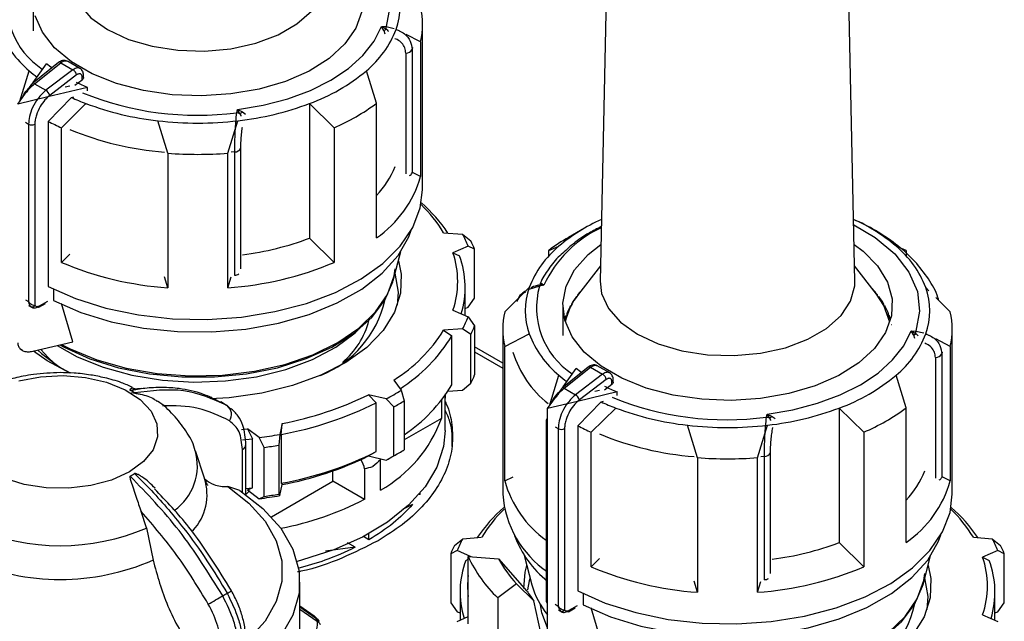
# Model space of a CAD drawing. Units: millimetres. Extents: x 50 to 2082, y 50 to 33210354.
# Drawn here: x 1832 to 1898, y 517 to 557 of the extents above; entities that cross this region are included whole.
import ezdxf

# ---------------------------------------------------------------- set-up
doc = ezdxf.new("R2010")
doc.units = ezdxf.units.MM
doc.header["$LTSCALE"] = 5

msp = doc.modelspace()

# ---------------------------------------------------------------- linework, layer by layer
at = {"color": 7, "linetype": 'Continuous', "lineweight": 25}
for p, q in [((1871.676, 563.409), (1871.167, 539.604)), ((1888.183, 539.604), (1887.674, 563.409)), ((1833.327, 558.319), (1833.327, 556.307)), ((1855.248, 557.041), (1855.256, 557.045)), ((1859.32, 545.705), (1859.32, 556.728)), ((1856.587, 556.61), (1856.883, 556.6)), ((1856.727, 556.343), (1856.587, 556.61)), ((1856.587, 556.61), (1856.907, 556.421)), ((1856.727, 556.343), (1856.801, 556.12)), ((1856.883, 556.6), (1857.428, 556.47)), ((1857.552, 556.408), (1857.552, 556.35)), ((1857.797, 556.282), (1857.552, 556.408)), ((1859.186, 555.573), (1858.218, 556.067)), ((1859.186, 555.573), (1859.186, 546.592)), ((1858.202, 554.83), (1858.202, 546.773)), ((1858.655, 555.197), (1858.618, 555.067)), ((1858.618, 555.067), (1858.618, 546.829)), ((1835.021, 554.194), (1833.275, 552.793)), ((1833.339, 552.872), (1834.225, 554.106)), ((1833.427, 552.78), (1835.176, 554.183)), ((1835.176, 554.183), (1835.985, 553.716)), ((1836.454, 553.803), (1835.627, 554.281)), ((1832.436, 551.613), (1833.07, 553.644)), ((1835.985, 553.716), (1834.184, 552.344)), ((1836.227, 553.369), (1834.433, 552.002)), ((1856.246, 551.476), (1855.569, 553.644)), ((1832.299, 551.422), (1833.251, 552.749)), ((1833.427, 552.78), (1834.184, 552.344)), ((1836.113, 552.682), (1836.602, 553.042)), ((1836.602, 553.042), (1836.602, 553.216)), ((1836.693, 553.193), (1836.693, 553.34)), ((1836.948, 552.533), (1834.308, 551.902)), ((1835.776, 552.628), (1835.475, 552.556)), ((1836.948, 552.304), (1836.948, 552.533)), ((1834.308, 551.902), (1832.299, 551.422)), ((1834.322, 550.272), (1835.881, 551.87)), ((1836.856, 551.459), (1835.222, 549.843)), ((1835.881, 551.87), (1836.038, 551.907)), ((1836.856, 551.395), (1836.856, 551.459)), ((1851.783, 551.459), (1851.783, 542.477)), ((1853.417, 549.843), (1851.783, 551.459)), ((1856.246, 542.494), (1856.246, 551.476)), ((1846.917, 550.846), (1846.963, 551.054)), ((1846.963, 551.054), (1847.303, 550.902)), ((1847.135, 550.78), (1846.963, 551.054)), ((1847.303, 550.902), (1847.5, 550.751)), ((1832.809, 550.211), (1833.023, 550.087)), ((1833.023, 550.087), (1833.023, 538.238)), ((1833.444, 550.085), (1833.444, 537.979)), ((1834.322, 550.272), (1834.322, 539.249)), ((1842.32, 548.146), (1841.643, 550.314)), ((1841.643, 550.314), (1841.643, 550.251)), ((1846.32, 548.146), (1846.996, 550.314)), ((1846.996, 550.235), (1846.996, 550.314)), ((1835.222, 540.861), (1835.222, 549.843)), ((1853.417, 549.843), (1853.417, 540.861)), ((1842.32, 548.146), (1842.32, 539.164)), ((1846.32, 539.164), (1846.32, 548.146)), ((1846.78, 548.233), (1846.545, 548.211)), ((1846.78, 539.995), (1846.78, 548.233)), ((1847.189, 540.425), (1847.189, 548.473)), ((1859.186, 546.592), (1858.652, 546.864)), ((1870.127, 543.141), (1869.067, 542.528)), ((1890.283, 542.528), (1889.222, 543.141)), ((1853.417, 540.861), (1851.783, 542.477)), ((1860.728, 542.835), (1861.992, 542.739)), ((1861.992, 542.739), (1862.536, 542.289)), ((1857.37, 539.66), (1857.879, 541.594)), ((1862.36, 541.947), (1861.348, 541.499)), ((1862.795, 541.731), (1862.36, 541.947)), ((1862.795, 538.465), (1862.795, 541.731)), ((1867.749, 541.658), (1868.426, 541.94)), ((1867.749, 541.283), (1867.749, 541.658)), ((1891.601, 541.658), (1890.924, 541.94)), ((1891.601, 541.658), (1891.601, 541.283)), ((1835.773, 541.406), (1835.222, 540.861)), ((1861.348, 541.499), (1861.79, 541.286)), ((1871.188, 540.62), (1869.724, 538.73)), ((1889.626, 538.73), (1888.162, 540.62)), ((1842.32, 539.164), (1842.092, 539.893)), ((1846.32, 539.164), (1846.546, 539.89)), ((1834.685, 539.068), (1834.685, 538.319)), ((1862.17, 537.299), (1862.17, 539.172)), ((1864.809, 537.561), (1866.443, 539.176)), ((1867.126, 539.268), (1866.422, 539.04)), ((1867.025, 539.325), (1866.972, 539.308)), ((1867.422, 539.332), (1867.102, 539.342)), ((1867.422, 539.332), (1867.126, 539.268)), ((1867.282, 539.457), (1867.422, 539.332)), ((1893.123, 538.963), (1892.907, 539.176)), ((1832.809, 538.361), (1833.023, 538.238)), ((1833.751, 537.959), (1834.308, 538.271)), ((1862.36, 537.864), (1862.795, 538.465)), ((1869.574, 538.527), (1869.55, 538.525)), ((1869.592, 538.552), (1869.592, 538.582)), ((1869.674, 538.688), (1869.674, 538.665)), ((1889.69, 538.646), (1889.69, 538.688)), ((1889.772, 538.582), (1889.772, 538.532)), ((1889.815, 538.524), (1889.776, 538.527)), ((1894.541, 537.561), (1893.584, 538.507)), ((1833.028, 537.981), (1833.258, 537.848)), ((1833.703, 537.864), (1834.159, 538.119)), ((1835.973, 535.561), (1835.23, 538.116)), ((1861.348, 537.663), (1862.36, 537.215)), ((1862.17, 537.78), (1862.36, 537.864)), ((1868.682, 537.997), (1868.682, 535.985)), ((1869.183, 537.905), (1869.159, 537.902)), ((1869.183, 537.866), (1869.183, 537.905)), ((1869.19, 537.881), (1869.19, 537.959)), ((1869.252, 538.07), (1869.252, 538.003)), ((1890.105, 538.016), (1890.112, 538.02)), ((1890.105, 537.989), (1890.105, 538.016)), ((1890.112, 538.02), (1890.112, 538.07)), ((1890.167, 537.905), (1890.167, 537.866)), ((1890.206, 537.899), (1890.167, 537.905)), ((1890.174, 537.959), (1890.174, 537.909)), ((1862.36, 537.215), (1862.795, 536.613)), ((1868.682, 537.218), (1868.676, 537.216)), ((1868.895, 537.261), (1868.882, 537.259)), ((1868.895, 537.092), (1868.895, 537.261)), ((1868.902, 537.119), (1868.902, 537.316)), ((1868.944, 537.43), (1868.944, 537.265)), ((1890.413, 537.375), (1890.42, 537.379)), ((1890.413, 537.242), (1890.413, 537.375)), ((1890.42, 537.379), (1890.42, 537.43)), ((1890.455, 537.261), (1890.455, 537.092)), ((1890.483, 537.256), (1890.455, 537.261)), ((1890.462, 537.316), (1890.462, 537.265)), ((1861.992, 536.423), (1860.728, 536.327)), ((1860.728, 536.327), (1861.28, 535.96)), ((1862.536, 536.056), (1861.992, 536.423)), ((1862.795, 536.613), (1862.795, 533.347)), ((1864.675, 536.406), (1864.675, 525.383)), ((1890.604, 536.72), (1890.611, 536.723)), ((1891.942, 536.288), (1892.238, 536.278)), ((1892.082, 536.021), (1891.942, 536.288)), ((1891.942, 536.288), (1892.262, 536.099)), ((1892.238, 536.278), (1892.784, 536.148)), ((1894.675, 525.383), (1894.675, 536.406)), ((1861.28, 532.694), (1861.28, 535.96)), ((1862.536, 532.79), (1862.536, 536.056)), ((1864.809, 535.252), (1866.443, 536.086)), ((1866.443, 536.022), (1866.443, 536.086)), ((1892.082, 536.021), (1892.156, 535.798)), ((1892.907, 536.086), (1892.907, 536.029)), ((1893.153, 535.96), (1892.907, 536.086)), ((1894.541, 535.252), (1893.574, 535.746)), ((1832.436, 535.108), (1832.62, 534.998)), ((1833.304, 534.923), (1835.973, 535.561)), ((1864.675, 534.139), (1862.795, 535.224)), ((1864.809, 526.27), (1864.809, 535.252)), ((1894.541, 535.252), (1894.541, 526.27)), ((1862.795, 534.886), (1864.675, 533.801)), ((1893.557, 534.509), (1893.557, 526.451)), ((1894.01, 534.876), (1893.973, 534.745)), ((1893.973, 534.745), (1893.973, 526.507)), ((1870.377, 533.872), (1868.63, 532.471)), ((1868.695, 532.55), (1869.58, 533.784)), ((1868.783, 532.459), (1870.531, 533.861)), ((1870.531, 533.861), (1871.34, 533.394)), ((1871.81, 533.482), (1870.982, 533.959)), ((1857.406, 533.004), (1857.894, 532.324)), ((1867.792, 531.292), (1868.426, 533.322)), ((1871.34, 533.394), (1869.539, 532.022)), ((1871.583, 533.048), (1869.788, 531.681)), ((1872.048, 532.872), (1872.048, 533.019)), ((1891.601, 531.154), (1890.924, 533.322)), ((1840.594, 532.441), (1839.995, 532.405)), ((1861.019, 532.266), (1861.992, 532.34)), ((1861.992, 532.34), (1862.536, 532.79)), ((1867.654, 531.1), (1868.607, 532.427)), ((1868.783, 532.459), (1869.539, 532.022)), ((1871.468, 532.36), (1871.957, 532.721)), ((1871.957, 532.721), (1871.957, 532.894)), ((1840.138, 532.11), (1839.903, 532.155)), ((1845.261, 531.842), (1845.058, 531.894)), ((1856.889, 531.745), (1855.712, 532.026)), ((1855.712, 532.026), (1856.226, 531.495)), ((1857.396, 531.215), (1856.889, 531.745)), ((1857.894, 532.324), (1858.104, 531.623)), ((1860.827, 532.078), (1860.82, 531.802)), ((1860.82, 531.802), (1860.82, 531.975)), ((1860.827, 529.628), (1860.827, 531.985)), ((1872.303, 532.212), (1869.663, 531.58)), ((1871.132, 532.306), (1870.83, 532.234)), ((1872.303, 531.982), (1872.303, 532.212)), ((1846.236, 531.315), (1845.846, 531.54)), ((1845.849, 531.53), (1845.984, 531.468)), ((1846.488, 531.058), (1846.278, 531.299)), ((1856.226, 528.229), (1856.226, 531.495)), ((1857.396, 527.949), (1857.396, 531.215)), ((1858.104, 531.623), (1858.104, 528.357)), ((1860.581, 531.656), (1860.581, 530.439)), ((1869.663, 531.58), (1867.654, 531.1)), ((1867.654, 515.177), (1867.654, 531.1)), ((1869.678, 529.951), (1871.236, 531.548)), ((1872.211, 531.137), (1870.577, 529.521)), ((1871.236, 531.548), (1871.393, 531.586)), ((1872.211, 531.073), (1872.211, 531.137)), ((1887.138, 531.137), (1887.138, 522.155)), ((1888.773, 529.521), (1887.138, 531.137)), ((1891.601, 522.172), (1891.601, 531.154)), ((1860.581, 530.439), (1858.104, 529.009)), ((1882.272, 530.525), (1882.318, 530.732)), ((1882.318, 530.732), (1882.658, 530.58)), ((1882.491, 530.458), (1882.318, 530.732)), ((1882.658, 530.58), (1882.856, 530.429)), ((1847.24, 529.708), (1847.642, 529.75)), ((1848.418, 529.166), (1847.642, 529.75)), ((1847.642, 529.75), (1847.981, 529.087)), ((1849.956, 530.108), (1849.79, 529.378)), ((1849.884, 529.381), (1849.956, 530.108)), ((1867.563, 530.308), (1867.563, 518.198)), ((1867.651, 518.336), (1867.651, 530.185)), ((1867.651, 530.185), (1867.654, 530.184)), ((1868.164, 529.889), (1868.378, 529.765)), ((1868.378, 529.765), (1868.378, 517.916)), ((1868.8, 529.764), (1868.8, 517.658)), ((1869.678, 529.951), (1869.678, 518.927)), ((1877.675, 527.824), (1876.998, 529.992)), ((1876.998, 529.992), (1876.998, 529.929)), ((1881.675, 527.824), (1882.352, 529.992)), ((1882.352, 529.93), (1882.352, 529.992)), ((1847.307, 529.013), (1847.981, 529.087)), ((1847.981, 525.821), (1847.981, 529.087)), ((1848.752, 528.507), (1848.418, 529.166)), ((1849.79, 529.378), (1849.718, 528.656)), ((1849.884, 529.381), (1849.884, 526.115)), ((1870.577, 520.54), (1870.577, 529.521)), ((1888.773, 529.521), (1888.773, 520.54)), ((1847.53, 528.694), (1847.53, 528.706)), ((1847.53, 525.356), (1847.53, 528.693)), ((1848.752, 525.241), (1848.752, 528.507)), ((1849.718, 528.656), (1849.718, 525.39)), ((1844.768, 526.452), (1844.16, 528.273)), ((1847.296, 525.518), (1847.296, 528.367)), ((1855.712, 527.944), (1856.226, 528.229)), ((1855.712, 527.944), (1856.889, 527.662)), ((1856.499, 527.755), (1856.512, 527.684)), ((1856.889, 527.662), (1857.396, 527.949)), ((1857.403, 527.947), (1857.757, 528.152)), ((1877.675, 527.824), (1877.675, 518.842)), ((1881.675, 518.842), (1881.675, 527.824)), ((1882.135, 527.911), (1881.9, 527.889)), ((1882.135, 519.674), (1882.135, 527.911)), ((1882.544, 520.103), (1882.544, 528.151)), ((1855.452, 527.071), (1855.452, 525.043)), ((1856.512, 525.655), (1856.512, 527.684)), ((1853.342, 526.261), (1853.342, 526.943)), ((1864.809, 526.27), (1865.358, 526.55)), ((1894.541, 526.27), (1894.007, 526.542)), ((1847.133, 525.626), (1846.317, 525.891)), ((1847.53, 525.77), (1847.981, 525.821)), ((1847.642, 525.667), (1847.981, 525.821)), ((1849.23, 523.886), (1853.342, 526.261)), ((1849.79, 525.296), (1849.956, 526.025)), ((1849.884, 526.115), (1849.956, 526.025)), ((1855.452, 525.043), (1853.342, 526.261)), ((1847.642, 525.667), (1848.418, 525.084)), ((1848.418, 525.084), (1848.752, 525.241)), ((1849.718, 525.39), (1849.79, 525.296)), ((1859.165, 525.357), (1859.09, 525.375)), ((1859.165, 525.357), (1859.165, 525.463)), ((1858.645, 524.689), (1857.982, 524.366)), ((1840.888, 523.13), (1840.544, 524.23)), ((1840.888, 523.13), (1841.329, 520.987)), ((1855.746, 522.342), (1855.371, 522.558)), ((1855.746, 522.342), (1855.746, 522.752)), ((1862.002, 522.417), (1863.266, 522.513)), ((1896.084, 522.513), (1897.348, 522.417)), ((1854.822, 521.84), (1852.833, 521.577)), ((1854.822, 521.84), (1854.304, 522.139)), ((1861.458, 521.967), (1862.002, 522.417)), ((1888.773, 520.54), (1887.138, 522.155)), ((1897.348, 522.417), (1897.892, 521.967)), ((1861.635, 521.625), (1861.199, 521.41)), ((1861.199, 521.41), (1861.199, 518.144)), ((1862.562, 521.214), (1861.635, 521.625)), ((1862.367, 516.738), (1862.367, 521.229)), ((1862.367, 521.229), (1864.393, 521.075)), ((1866.106, 521.309), (1866.625, 519.339)), ((1892.725, 519.339), (1893.234, 521.272)), ((1897.715, 521.625), (1896.704, 521.177)), ((1896.704, 521.177), (1897.145, 520.964)), ((1898.151, 521.41), (1897.715, 521.625)), ((1898.151, 518.144), (1898.151, 521.41)), ((1862.205, 520.964), (1862.367, 521.043)), ((1864.393, 521.075), (1866.292, 518.922)), ((1871.128, 521.084), (1870.577, 520.54)), ((1851.134, 514.62), (1851.134, 519.516)), ((1865.593, 519.403), (1864.349, 518.467)), ((1866.759, 518.271), (1865.593, 519.403)), ((1877.675, 518.842), (1877.447, 519.571)), ((1881.675, 518.842), (1881.901, 519.568)), ((1861.825, 518.851), (1861.825, 516.977)), ((1870.04, 518.746), (1870.04, 517.997)), ((1897.525, 516.977), (1897.525, 518.851)), ((1852.085, 517.256), (1851.134, 517.912)), ((1861.199, 518.144), (1861.635, 517.542)), ((1864.349, 518.467), (1864.349, 513.568)), ((1867.205, 516.125), (1866.759, 518.271)), ((1867.651, 518.336), (1867.654, 518.334)), ((1868.164, 518.04), (1868.378, 517.916)), ((1869.106, 517.637), (1869.663, 517.95)), ((1897.715, 517.542), (1898.151, 518.144)), ((1851.134, 517.867), (1852.183, 517.142)), ((1851.134, 517.709), (1852.29, 516.911)), ((1861.635, 517.542), (1861.825, 517.458)), ((1861.635, 516.893), (1862.367, 517.217)), ((1868.384, 517.659), (1868.613, 517.527)), ((1869.058, 517.542), (1869.514, 517.798)), ((1871.328, 515.239), (1870.585, 517.795)), ((1896.704, 517.341), (1897.715, 516.893)), ((1897.525, 517.458), (1897.715, 517.542))]:
    msp.add_line(p, q, dxfattribs=at)
at = {"color": 7, "linetype": 'Continuous', "lineweight": 25, "flags": 128}
for points in [[(1852.748, 563.676), (1854.169, 562.837), (1855.48, 561.745), (1856.431, 560.535), (1856.991, 559.246), (1857.144, 557.92), (1856.883, 556.6)], [(1835.811, 559.925), (1835.915, 559.096), (1836.376, 558.105), (1837.183, 557.19), (1838.303, 556.391), (1839.685, 555.745), (1841.27, 555.279), (1842.989, 555.013), (1844.765, 554.959), (1846.522, 555.12), (1848.183, 555.488), (1849.674, 556.047), (1850.932, 556.774), (1851.901, 557.635), (1852.539, 558.594), (1852.817, 559.608), (1852.828, 559.925)], [(1855.257, 557.608), (1854.862, 556.492), (1854.128, 555.436), (1853.079, 554.472), (1851.748, 553.632), (1850.179, 552.942), (1848.422, 552.425), (1846.533, 552.098), (1844.573, 551.97), (1842.606, 552.047), (1840.694, 552.325), (1838.898, 552.796), (1837.277, 553.444), (1835.883, 554.249), (1834.76, 555.185), (1833.944, 556.221), (1833.462, 557.325)], [(1846.963, 551.054), (1848.688, 551.344), (1850.323, 551.774), (1851.836, 552.334), (1853.194, 553.013), (1854.37, 553.797), (1855.34, 554.67), (1856.084, 555.614), (1856.587, 556.61)], [(1834.588, 553.832), (1834.517, 553.884), (1834.225, 554.106)], [(1836.948, 552.533), (1836.563, 552.702), (1836.213, 552.868)], [(1834.322, 539.249), (1836.159, 538.439), (1838.191, 537.801), (1840.367, 537.351), (1842.638, 537.1), (1844.948, 537.053), (1847.244, 537.212), (1849.47, 537.572), (1851.574, 538.125), (1853.505, 538.859), (1855.218, 539.755), (1856.673, 540.793), (1857.834, 541.947), (1858.673, 543.191), (1859.172, 544.494), (1859.32, 545.705)], [(1834.687, 538.318), (1836.514, 537.519), (1838.536, 536.897), (1840.703, 536.466), (1842.96, 536.238), (1845.251, 536.217), (1847.519, 536.406), (1849.707, 536.798), (1851.761, 537.384), (1853.63, 538.15), (1855.266, 539.077), (1856.629, 540.14), (1857.684, 541.314), (1858.406, 542.57), (1858.569, 543)], [(1888.103, 543.354), (1889.525, 542.516), (1890.835, 541.423), (1891.786, 540.213), (1892.347, 538.924), (1892.499, 537.598), (1892.238, 536.278)], [(1888.131, 542.063), (1888.724, 541.613), (1889.697, 540.623), (1890.349, 539.549), (1890.657, 538.424), (1890.613, 537.286), (1890.217, 536.171), (1889.483, 535.114), (1888.434, 534.15), (1887.103, 533.31), (1885.534, 532.62), (1883.777, 532.103), (1881.888, 531.776), (1879.929, 531.648), (1877.961, 531.725), (1876.049, 532.003), (1874.253, 532.474), (1872.632, 533.122), (1871.238, 533.927), (1870.115, 534.863), (1869.299, 535.9), (1868.817, 537.004), (1868.685, 538.139), (1868.906, 539.271), (1869.473, 540.361), (1870.368, 541.375), (1871.219, 542.053)], [(1857.71, 540.953), (1857.892, 540.082), (1857.851, 538.793), (1857.445, 537.525), (1856.685, 536.313), (1855.592, 535.188), (1854.195, 534.182), (1852.531, 533.322), (1850.646, 532.631), (1848.59, 532.127), (1846.42, 531.824), (1845.14, 531.744)], [(1835.219, 535.381), (1835.796, 535.082), (1837.57, 534.35), (1839.528, 533.798), (1841.618, 533.438), (1843.781, 533.283), (1845.959, 533.335), (1848.093, 533.593), (1850.124, 534.051), (1851.997, 534.695), (1853.66, 535.508), (1855.069, 536.469), (1856.185, 537.55), (1856.978, 538.722), (1857.425, 539.954), (1857.501, 540.425)], [(1835.1, 535.352), (1835.393, 535.192), (1837.115, 534.421), (1839.034, 533.823), (1841.096, 533.416), (1843.247, 533.211), (1845.427, 533.212), (1847.577, 533.421), (1849.638, 533.831), (1851.554, 534.432), (1853.273, 535.206), (1854.747, 536.133), (1855.937, 537.188), (1856.81, 538.341), (1857.342, 539.561), (1857.37, 539.66)], [(1857.642, 538.002), (1857.706, 538.871), (1857.495, 540.135)], [(1871.167, 539.604), (1871.271, 538.775), (1871.731, 537.783), (1872.539, 536.868), (1873.658, 536.07), (1875.041, 535.423), (1876.626, 534.957), (1878.344, 534.691), (1880.12, 534.638), (1881.877, 534.798), (1883.538, 535.166), (1885.03, 535.726), (1886.288, 536.452), (1887.256, 537.313), (1887.894, 538.272), (1888.172, 539.286), (1888.183, 539.604)], [(1890.506, 536.867), (1890.114, 537.971), (1889.626, 538.73)], [(1834.94, 535.314), (1836.269, 534.563), (1838, 533.856), (1839.913, 533.329), (1841.953, 532.995), (1844.061, 532.865), (1846.177, 532.943), (1848.24, 533.227), (1850.19, 533.707), (1851.971, 534.371), (1853.533, 535.199), (1854.829, 536.167), (1855.023, 536.346)], [(1882.318, 530.732), (1884.043, 531.022), (1885.679, 531.452), (1887.191, 532.012), (1888.549, 532.691), (1889.725, 533.475), (1890.696, 534.348), (1891.439, 535.292), (1891.942, 536.288)], [(1834.73, 534.135), (1834.325, 534.517), (1833.852, 535.054)], [(1835.792, 533.465), (1834.271, 534.29), (1833.356, 534.935)], [(1869.984, 533.482), (1869.872, 533.562), (1869.58, 533.784)], [(1832.375, 532.954), (1833.814, 533.23), (1835.324, 533.306), (1836.824, 533.179), (1838.233, 532.856), (1839.475, 532.354), (1840.483, 531.7), (1841.203, 530.93), (1841.595, 530.084), (1841.64, 529.209), (1841.333, 528.352), (1840.692, 527.559), (1839.752, 526.872)], [(1860.827, 529.628), (1860.722, 528.559), (1860.279, 527.194), (1859.496, 525.881), (1858.392, 524.648), (1856.988, 523.52), (1855.314, 522.522), (1853.408, 521.675), (1851.308, 520.997), (1850.952, 520.904)], [(1839.752, 526.872), (1838.562, 526.329), (1837.188, 525.959), (1835.703, 525.782), (1834.188, 525.808), (1832.723, 526.034), (1831.389, 526.45)], [(1846.317, 525.891), (1847.727, 524.794), (1848.817, 523.581), (1849.56, 522.284), (1849.936, 520.935), (1849.936, 519.569), (1849.56, 518.22), (1848.817, 516.922), (1847.727, 515.71), (1847.53, 515.532)], [(1847.133, 525.626), (1848.671, 524.439), (1849.861, 523.126), (1850.672, 521.72), (1851.083, 520.257), (1851.083, 518.775), (1850.672, 517.312), (1849.861, 515.905), (1848.671, 514.592), (1847.53, 513.675)], [(1869.678, 518.927), (1871.515, 518.117), (1873.546, 517.48), (1875.723, 517.03), (1877.993, 516.778), (1880.304, 516.731), (1882.599, 516.89), (1884.825, 517.25), (1886.929, 517.804), (1888.861, 518.537), (1890.574, 519.433), (1892.028, 520.471), (1893.189, 521.625), (1894.029, 522.869), (1894.528, 524.172), (1894.675, 525.383)], [(1870.043, 517.996), (1871.869, 517.197), (1873.891, 516.575), (1876.058, 516.144), (1878.315, 515.916), (1880.606, 515.895), (1882.874, 516.084), (1885.063, 516.476), (1887.117, 517.063), (1888.985, 517.828), (1890.621, 518.755), (1891.984, 519.818), (1893.04, 520.992), (1893.761, 522.248), (1893.924, 522.678)], [(1866.078, 519.094), (1866.17, 520.186), (1866.284, 520.632)], [(1893.065, 520.632), (1893.247, 519.76), (1893.206, 518.471), (1892.8, 517.203), (1892.041, 515.991), (1890.947, 514.867), (1889.55, 513.861), (1887.887, 513), (1886.001, 512.309), (1883.946, 511.805), (1881.775, 511.502), (1880.496, 511.422)], [(1870.575, 515.058), (1871.151, 514.76), (1872.925, 514.029), (1874.884, 513.476), (1876.973, 513.117), (1879.137, 512.961), (1881.315, 513.013), (1883.448, 513.271), (1885.479, 513.729), (1887.352, 514.373), (1889.016, 515.186), (1890.425, 516.147), (1891.541, 517.228), (1892.333, 518.4), (1892.781, 519.632), (1892.857, 520.103)], [(1866.5, 519.813), (1866.441, 519.609), (1866.322, 518.993)], [(1870.499, 515.006), (1870.748, 514.87), (1872.47, 514.099), (1874.389, 513.501), (1876.452, 513.094), (1878.603, 512.889), (1880.783, 512.89), (1882.933, 513.099), (1884.994, 513.509), (1886.91, 514.11), (1888.628, 514.884), (1890.103, 515.811), (1891.292, 516.866), (1892.165, 518.019), (1892.698, 519.24), (1892.725, 519.339)], [(1892.997, 517.68), (1893.061, 518.549), (1892.85, 519.813)], [(1867.654, 516.464), (1867.288, 517.475), (1867.199, 517.995)], [(1852.085, 517.256), (1852.132, 517.217), (1852.183, 517.142)]]:
    msp.add_lwpolyline(points, dxfattribs=at)
at = {"color": 7, "linetype": 'Continuous', "lineweight": 25}
for centre, radius, start, end in [((1836.847, 558.156), 5.276, 164.22296, 236.83841), ((1853.216, 557.953), 4.602, 340.38111, 19.61889), ((1854.269, 556.728), 5.051, 346.78582, 13.21418), ((1837.308, 558.778), 6.657, 200.85918, 230.46096), ((1851.331, 558.778), 6.657, 309.53904, 339.14082), ((1856.436, 557.259), 0.961, 287.64044, 299.35988), ((1855.777, 556.36), 1.132, 3.10965, 12.25183), ((1858.218, 555.286), 0.456, 267.94301, 331.27156), ((1835.091, 554.076), 0.137, 51.49645, 120.30111), ((1839.46, 560.998), 9.742, 229.01137, 232.95237), ((1847.439, 563.356), 12.666, 290.06045, 309.93417), ((1833.359, 552.719), 0.112, 138.77643, 198.06669), ((1833.342, 552.675), 0.136, 50.97565, 119.76597), ((1836.543, 553.354), 0.15, 292.85426, 354.41636), ((1833.877, 551.858), 0.574, 14.50916, 57.71821), ((1844.29, 570.977), 20.301, 247.78178, 277.43355), ((1842.477, 566.162), 15.742, 245.22358, 249.0772), ((1843.843, 570.099), 19.906, 249.45091, 263.65295), ((1844.796, 570.099), 19.906, 276.34705, 290.54909), ((1847.824, 562.798), 14.111, 293.35208, 306.64254), ((1846.828, 550.16), 0.692, 63.60184, 82.62511), ((1846.2, 552.235), 1.729, 302.72187, 309.58639), ((1833.235, 550.498), 0.462, 242.64967, 296.86018), ((1841.737, 564.659), 16.185, 242.73327, 246.26262), ((1844.32, 573.364), 23.205, 263.37566, 276.62434), ((1843.817, 569.386), 21.244, 247.74145, 265.3463), ((1844.32, 573.962), 25.893, 265.57007, 274.42993), ((1846.793, 548.679), 0.446, 268.24242, 332.53845), ((1851.723, 549.588), 6.219, 316.64895, 338.00058), ((1858.325, 546.949), 0.316, 293.17945, 337.70755), ((1852.034, 548.62), 7.434, 304.51172, 344.16814), ((1852.695, 537.261), 10.005, 33.69942, 49.12428), ((1852.82, 538.024), 9.257, 31.31322, 46.25489), ((1876.251, 532.659), 12.139, 114.30566, 130.13904), ((1883.263, 532.921), 11.834, 49.65502, 65.90028), ((1874.514, 536.083), 7.801, 114.79433, 155.38831), ((1844.827, 561.016), 19.801, 277.16891, 290.5672), ((1855.431, 539.212), 7.449, 21.53923, 28.25769), ((1855.734, 538.793), 7.648, 22.59522, 27.2017), ((1875.417, 531.478), 12.745, 119.88354, 126.987), ((1872.663, 536.806), 6.657, 129.53904, 159.14082), ((1886.687, 536.806), 6.657, 20.85918, 50.46096), ((1855.763, 539.581), 5.906, 341.04768, 18.95232), ((1856.091, 539.175), 6.077, 343.16324, 20.32738), ((1843.815, 561.109), 21.996, 247.00308, 266.10078), ((1844.824, 561.109), 21.996, 273.89922, 292.99692), ((1846.734, 540.636), 0.642, 274.0785, 300.8194), ((1870.778, 537.631), 4.602, 160.38111, 199.61889), ((1872.203, 537.834), 5.276, 164.22296, 236.83841), ((1866.989, 539.717), 0.392, 286.70895, 318.34226), ((1866.668, 539.159), 0.471, 13.35962, 22.82568), ((1874.345, 534.993), 5.956, 138.26762, 141.65391), ((1884.913, 534.905), 6.094, 38.38268, 43.26988), ((1888.572, 537.631), 4.602, 340.38111, 19.61889), ((1849.944, 539.848), 7.02, 291.44912, 347.40034), ((1873.176, 535.958), 4.427, 141.22999, 167.7877), ((1873.718, 535.47), 5.168, 142.96877, 149.78787), ((1885.646, 535.47), 5.168, 30.21213, 37.03123), ((1833.271, 538.091), 0.206, 246.5221, 327.21494), ((1873.076, 535.834), 4.43, 151.32293, 158.88015), ((1885.984, 535.623), 4.765, 28.60787, 30.13709), ((1886.288, 535.834), 4.43, 21.11985, 28.67707), ((1850.512, 538.321), 5.397, 309.93068, 345.67683), ((1855.431, 539.949), 7.449, 331.74231, 338.46077), ((1869.726, 536.406), 5.051, 166.78582, 193.21418), ((1872.681, 535.985), 4.006, 160.60679, 164.96484), ((1886.539, 535.884), 4.152, 19.37545, 21.05183), ((1886.679, 535.984), 4.011, 15.0377, 19.39067), ((1889.624, 536.406), 5.051, 346.78582, 13.21418), ((1851.733, 542.001), 10.636, 302.23496, 327.75883), ((1855.734, 539.552), 7.648, 332.7983, 337.40478), ((1891.132, 536.038), 1.132, 3.10965, 12.25183), ((1852.014, 541.584), 10.839, 302.37286, 328.74388), ((1872.663, 538.456), 6.657, 200.85918, 230.46096), ((1886.687, 538.456), 6.657, 309.53904, 339.14082), ((1891.791, 536.937), 0.961, 287.64044, 299.35988), ((1840.619, 542.575), 10.29, 227.36333, 242.129), ((1871.875, 536.82), 6.805, 196.63284, 232.2822), ((1893.573, 534.964), 0.456, 267.94301, 331.27156), ((1870.446, 533.754), 0.137, 51.49645, 120.30111), ((1855.734, 536.286), 7.648, 332.7983, 337.40478), ((1874.816, 540.676), 9.742, 229.01137, 232.95237), ((1871.899, 533.033), 0.15, 292.85426, 354.41636), ((1882.794, 543.034), 12.666, 290.06045, 309.93417), ((1852.135, 538.224), 10.687, 303.94897, 328.83774), ((1868.715, 532.397), 0.112, 138.77643, 198.06669), ((1868.697, 532.353), 0.136, 50.97565, 119.76597), ((1877.616, 544.845), 13.705, 243.34454, 247.19027), ((1836.74, 526.672), 6.427, 58.49105, 61.51432), ((1845.717, 552.422), 22.713, 280.75867, 296.1075), ((1848.677, 547.129), 17.439, 298.09232, 301.9023), ((1869.232, 531.537), 0.574, 14.50916, 57.71821), ((1879.645, 550.655), 20.301, 247.78178, 277.43355), ((1845.835, 530.71), 0.737, 324.6897, 53.04678), ((1845.749, 552.357), 23.345, 280.20126, 296.66492), ((1848.797, 546.928), 17.912, 298.69138, 301.30325), ((1877.833, 545.841), 15.742, 245.22358, 249.0772), ((1879.199, 549.777), 19.906, 249.45091, 263.65295), ((1880.151, 549.777), 19.906, 276.34705, 290.54909), ((1883.179, 542.477), 14.111, 293.35208, 306.64254), ((1852.067, 533.558), 9.068, 299.35915, 339.88173), ((1867.711, 530.294), 0.149, 115.2337, 174.58824), ((1882.183, 529.838), 0.692, 63.60184, 82.62511), ((1881.556, 531.913), 1.729, 302.72187, 309.58639), ((1867.711, 530.321), 0.148, 185.0693, 246.25084), ((1868.591, 530.176), 0.462, 242.64967, 296.86018), ((1877.092, 544.337), 16.185, 242.73327, 246.26262), ((1879.675, 553.042), 23.205, 263.37566, 276.62434), ((1844.532, 558.828), 29.915, 277.46374, 280.12234), ((1879.172, 549.065), 21.244, 247.74145, 265.3463), ((1847.147, 528.721), 0.384, 292.78593, 355.91876), ((1844.539, 558.945), 30.728, 277.88176, 279.70432), ((1840.603, 527.294), 3.687, 305.56954, 15.94905), ((1845.749, 549.091), 23.345, 280.20126, 296.66492), ((1845.717, 548.339), 22.713, 280.75867, 296.1075), ((1848.446, 543.464), 17.917, 298.11797, 299.99786), ((1848.797, 543.662), 17.912, 298.69138, 301.30325), ((1879.675, 553.64), 25.893, 265.57007, 274.42993), ((1882.149, 528.357), 0.446, 268.24242, 332.53845), ((1853.865, 526.804), 1.609, 9.55144, 33.72727), ((1836.74, 532.236), 6.427, 298.48568, 301.50894), ((1841.336, 525.372), 3.599, 317.69744, 17.18174), ((1887.079, 529.267), 6.219, 316.64895, 338.00058), ((1893.681, 526.627), 0.316, 293.17945, 337.70755), ((1871.882, 528.261), 7.348, 195.72188, 234.00078), ((1887.389, 528.298), 7.434, 304.51172, 344.16814), ((1844.532, 554.745), 29.915, 277.46374, 280.12234), ((1844.539, 555.679), 30.728, 277.88176, 279.70432), ((1871.58, 525.908), 6.925, 184.34861, 235.46509), ((1845.751, 543.986), 21.282, 281.17705, 297.11727), ((1871.3, 516.94), 10.005, 130.87571, 146.30058), ((1888.05, 516.94), 10.005, 33.69942, 49.12428), ((1871.11, 517.754), 9.174, 133.67715, 148.75475), ((1888.175, 517.702), 9.257, 31.31322, 46.25489), ((1835.134, 536.515), 14.57, 246.73829, 293.26171), ((1872.249, 525.199), 7.263, 200.80732, 230.75621), ((1868.261, 518.471), 7.648, 152.7983, 157.40478), ((1868.564, 518.89), 7.449, 151.74231, 158.46077), ((1880.182, 540.694), 19.801, 277.16891, 290.5672), ((1890.786, 518.89), 7.449, 21.53923, 28.25769), ((1891.089, 518.471), 7.648, 22.59522, 27.2017), ((1870.355, 524.868), 8.778, 204.49519, 226.82495), ((1891.118, 519.259), 5.906, 341.04768, 18.95232), ((1835.134, 535.221), 15.524, 246.4814, 293.5186), ((1867.904, 518.853), 6.077, 159.67262, 196.83676), ((1871.305, 524.768), 7.837, 208.11504, 223.2051), ((1879.171, 540.787), 21.996, 247.00308, 266.10078), ((1880.179, 540.787), 21.996, 273.89922, 292.99692), ((1891.446, 518.853), 6.077, 343.16324, 20.32738), ((1868.126, 519.259), 5.801, 173.07723, 186.92277), ((1871.885, 520.776), 5.453, 195.27925, 219.11386), ((1882.089, 520.314), 0.642, 274.0785, 300.8194), ((1765.599, 657.855), 160.789, 299.60093, 299.99607), ((1838.8, 531.386), 14.664, 299.33504, 300.65959), ((1838.59, 532.267), 15.532, 299.66701, 300.8915), ((1872.189, 522.66), 6.982, 212.37314, 218.947), ((1867.741, 518.196), 0.131, 210.84143, 228.71585), ((1885.3, 519.526), 7.02, 291.44912, 347.40034), ((1868.626, 517.769), 0.206, 246.5221, 327.21494), ((1851.287, 516.704), 1.024, 310.2751, 11.66862), ((1845.774, 514.027), 7.127, 23.8773, 25.91963)]:
    msp.add_arc(centre, radius, start, end, dxfattribs=at)
for points, knots in [([(1856.907, 556.421), (1856.943, 556.388), (1856.99, 556.345), (1857.029, 556.295), (1857.038, 556.284)], [0, 0, 0, 0, 0.766882, 1, 1, 1, 1]), ([(1857.769, 556.322), (1857.888, 556.257), (1858.205, 556.087), (1858.538, 555.644), (1858.591, 555.258), (1858.618, 555.067)], [0, 0, 0, 0, 0.23563, 0.62234, 1, 1, 1, 1]), ([(1858.202, 554.83), (1858.188, 554.951), (1858.162, 555.192), (1857.95, 555.498), (1857.714, 555.701), (1857.533, 555.764), (1857.481, 555.782)], [0, 0, 0, 0, 0.293941, 0.588536, 0.884135, 1, 1, 1, 1]), ([(1835.586, 554.294), (1835.546, 554.31), (1835.458, 554.347), (1835.305, 554.335), (1835.152, 554.286), (1835.066, 554.225), (1835.025, 554.197)], [0, 0, 0, 0, 0.225526, 0.513713, 0.766291, 1, 1, 1, 1]), ([(1835.176, 554.183), (1835.235, 554.222), (1835.346, 554.296), (1835.496, 554.319), (1835.589, 554.308), (1835.624, 554.28), (1835.629, 554.276)], [0, 0, 0, 0, 0.352328, 0.669631, 0.951819, 1, 1, 1, 1]), ([(1836.447, 553.803), (1836.428, 553.814), (1836.377, 553.843), (1836.271, 553.847), (1836.133, 553.814), (1836.036, 553.749), (1835.985, 553.716)], [0, 0, 0, 0, 0.163436, 0.422075, 0.700938, 1, 1, 1, 1]), ([(1836.227, 553.369), (1836.223, 553.391), (1836.212, 553.441), (1836.175, 553.515), (1836.13, 553.581), (1836.087, 553.633), (1836.037, 553.681), (1836.002, 553.704), (1835.985, 553.716)], [0, 0, 0, 0, 0.180494, 0.408853, 0.542535, 0.687589, 0.841384, 1, 1, 1, 1]), ([(1836.602, 553.216), (1836.6, 553.242), (1836.597, 553.295), (1836.573, 553.357), (1836.537, 553.405), (1836.49, 553.435), (1836.433, 553.448), (1836.369, 553.441), (1836.299, 553.417), (1836.251, 553.385), (1836.227, 553.369)], [0, 0, 0, 0, 0.127415, 0.255476, 0.376224, 0.500303, 0.621452, 0.745029, 0.871454, 1, 1, 1, 1]), ([(1836.693, 553.34), (1836.69, 553.388), (1836.684, 553.487), (1836.633, 553.619), (1836.557, 553.732), (1836.484, 553.782), (1836.448, 553.807)], [0, 0, 0, 0, 0.247209, 0.501387, 0.754815, 1, 1, 1, 1]), ([(1832.891, 552.188), (1832.9, 552.204), (1833.04, 552.448), (1833.24, 552.62), (1833.427, 552.78)], [0, 0, 0, 0, 0.067169, 1, 1, 1, 1]), ([(1836.689, 553.193), (1836.689, 553.179), (1836.689, 553.142), (1836.656, 553.088), (1836.618, 553.056), (1836.602, 553.042)], [0, 0, 0, 0, 0.271126, 0.691984, 1, 1, 1, 1]), ([(1832.593, 551.832), (1832.608, 551.866), (1832.691, 552.068), (1832.926, 552.378), (1833.15, 552.588), (1833.252, 552.684)], [0, 0, 0, 0, 0.09967, 0.590486, 1, 1, 1, 1]), ([(1834.184, 552.344), (1834.002, 552.176), (1833.654, 551.856), (1833.28, 551.215), (1833.061, 550.607), (1833.035, 550.254), (1833.023, 550.087)], [0, 0, 0, 0, 0.286387, 0.548563, 0.786456, 1, 1, 1, 1]), ([(1834.433, 552.002), (1834.326, 551.909), (1834.092, 551.703), (1833.767, 551.248), (1833.558, 550.778), (1833.459, 550.376), (1833.449, 550.182), (1833.444, 550.085)], [0, 0, 0, 0, 0.196842, 0.432762, 0.70449, 0.852188, 1, 1, 1, 1]), ([(1846.78, 548.233), (1846.782, 548.441), (1846.787, 548.862), (1846.819, 549.584), (1846.865, 550.288), (1846.899, 550.654), (1846.917, 550.846)], [0, 0, 0, 0, 0.247888, 0.501725, 0.738164, 1, 1, 1, 1]), ([(1847.221, 550.617), (1847.216, 550.63), (1847.191, 550.689), (1847.16, 550.74), (1847.135, 550.78)], [0, 0, 0, 0, 0.233465, 1, 1, 1, 1]), ([(1847.189, 548.473), (1847.191, 548.602), (1847.195, 548.861), (1847.228, 549.308), (1847.264, 549.665), (1847.292, 549.845), (1847.299, 549.892)], [0, 0, 0, 0, 0.296629, 0.593921, 0.89226, 1, 1, 1, 1]), ([(1893.778, 538.315), (1893.76, 538.382), (1893.629, 538.892), (1893.099, 539.778), (1892.219, 540.938), (1891.086, 541.981), (1889.76, 542.88), (1888.748, 543.452), (1888.154, 543.685), (1888.096, 543.708)], [0, 0, 0, 0, 0.028223, 0.215391, 0.406609, 0.599513, 0.791228, 0.97933, 1, 1, 1, 1]), ([(1871.245, 543.248), (1870.971, 543.108), (1870.295, 542.763), (1869.39, 542.142), (1868.841, 541.632), (1868.58, 541.389)], [0, 0, 0, 0, 0.263094, 0.650117, 1, 1, 1, 1]), ([(1868.58, 541.389), (1868.547, 541.361), (1868.206, 541.062), (1867.733, 540.416), (1867.292, 539.787), (1867.177, 539.444), (1867.174, 539.436)], [0, 0, 0, 0, 0.049292, 0.514698, 0.989639, 1, 1, 1, 1]), ([(1866.229, 538.965), (1866.199, 538.948), (1866.005, 538.838), (1865.81, 538.653), (1865.711, 538.467), (1865.694, 538.436)], [0, 0, 0, 0, 0.131612, 0.85467, 1, 1, 1, 1]), ([(1867.099, 539.345), (1866.927, 539.306), (1866.736, 539.263), (1866.571, 539.165), (1866.554, 539.155)], [0, 0, 0, 0, 0.896305, 1, 1, 1, 1]), ([(1867.102, 539.342), (1867.066, 539.337), (1867.019, 539.331), (1866.98, 539.309), (1866.97, 539.304)], [0, 0, 0, 0, 0.7665502, 1, 1, 1, 1]), ([(1867.184, 539.449), (1867.186, 539.454), (1867.204, 539.49), (1867.246, 539.472), (1867.282, 539.457)], [0, 0, 0, 0, 0.14451, 1, 1, 1, 1]), ([(1866.191, 538.878), (1866.086, 538.814), (1865.818, 538.649), (1865.676, 538.399), (1865.588, 538.247)], [0, 0, 0, 0, 0.389836, 1, 1, 1, 1]), ([(1833.023, 538.238), (1833.023, 538.238), (1833.023, 538.237), (1833.024, 538.236), (1833.028, 538.231), (1833.054, 538.194), (1833.114, 538.126), (1833.222, 538.044), (1833.344, 537.988), (1833.412, 537.982), (1833.444, 537.979)], [0, 0, 0, 0, 0.000278, 0.002478, 0.008601, 0.03179, 0.243635, 0.489168, 0.759861, 1, 1, 1, 1]), ([(1833.189, 537.902), (1833.156, 537.944), (1833.107, 538.007), (1833.056, 538.123), (1833.036, 538.189), (1833.027, 538.223), (1833.024, 538.233), (1833.023, 538.237), (1833.023, 538.238)], [0, 0, 0, 0, 0.4872841, 0.7424532, 0.9269714, 0.9774235, 0.9921928, 1, 1, 1, 1]), ([(1833.444, 537.979), (1833.466, 537.961), (1833.51, 537.925), (1833.613, 537.907), (1833.699, 537.94), (1833.751, 537.959)], [0, 0, 0, 0, 0.284844, 0.571169, 1, 1, 1, 1]), ([(1833.751, 537.959), (1833.75, 537.947), (1833.748, 537.923), (1833.737, 537.895), (1833.721, 537.875), (1833.696, 537.858), (1833.658, 537.853), (1833.624, 537.869), (1833.609, 537.877)], [0, 0, 0, 0, 0.144487, 0.2834753, 0.4169631, 0.5449485, 0.783354, 1, 1, 1, 1]), ([(1892.262, 536.099), (1892.298, 536.066), (1892.345, 536.024), (1892.384, 535.974), (1892.394, 535.962)], [0, 0, 0, 0, 0.766882, 1, 1, 1, 1]), ([(1893.124, 536), (1893.244, 535.936), (1893.56, 535.766), (1893.893, 535.322), (1893.947, 534.936), (1893.973, 534.745)], [0, 0, 0, 0, 0.23563, 0.62234, 1, 1, 1, 1]), ([(1832.299, 535.499), (1832.309, 535.415), (1832.328, 535.247), (1832.481, 535.051), (1832.709, 534.922), (1832.995, 534.871), (1833.203, 534.906), (1833.304, 534.923)], [0, 0, 0, 0, 0.19369, 0.387165, 0.586556, 0.800439, 1, 1, 1, 1]), ([(1893.557, 534.509), (1893.544, 534.629), (1893.517, 534.87), (1893.305, 535.176), (1893.07, 535.38), (1892.888, 535.442), (1892.837, 535.46)], [0, 0, 0, 0, 0.293941, 0.588536, 0.884135, 1, 1, 1, 1]), ([(1870.987, 533.957), (1870.933, 533.98), (1870.829, 534.025), (1870.661, 534.014), (1870.508, 533.964), (1870.421, 533.904), (1870.38, 533.875)], [0, 0, 0, 0, 0.286944, 0.552276, 0.784825, 1, 1, 1, 1]), ([(1870.531, 533.861), (1870.59, 533.9), (1870.702, 533.974), (1870.851, 533.997), (1870.945, 533.986), (1870.98, 533.958), (1870.985, 533.954)], [0, 0, 0, 0, 0.352328, 0.669631, 0.951819, 1, 1, 1, 1]), ([(1835.134, 533.498), (1834.538, 533.476), (1833.704, 533.445), (1832.51, 533.244), (1831.534, 533), (1830.669, 532.715), (1830.21, 532.48), (1830.087, 532.418)], [0, 0, 0, 0, 0.335807, 0.469096, 0.689923, 0.917249, 1, 1, 1, 1]), ([(1839.969, 532.512), (1839.723, 532.622), (1839.131, 532.887), (1838.183, 533.149), (1837.123, 533.361), (1836.126, 533.478), (1835.442, 533.492), (1835.134, 533.498)], [0, 0, 0, 0, 0.168396, 0.405243, 0.596063, 0.818076, 1, 1, 1, 1]), ([(1871.803, 533.481), (1871.783, 533.492), (1871.732, 533.522), (1871.626, 533.525), (1871.489, 533.492), (1871.391, 533.427), (1871.34, 533.394)], [0, 0, 0, 0, 0.163436, 0.422075, 0.700938, 1, 1, 1, 1]), ([(1871.583, 533.048), (1871.578, 533.069), (1871.567, 533.119), (1871.53, 533.194), (1871.486, 533.26), (1871.442, 533.311), (1871.392, 533.36), (1871.358, 533.383), (1871.34, 533.394)], [0, 0, 0, 0, 0.1804942, 0.4088525, 0.5425347, 0.6875886, 0.8413837, 1, 1, 1, 1]), ([(1871.957, 532.894), (1871.955, 532.921), (1871.953, 532.973), (1871.929, 533.036), (1871.893, 533.083), (1871.845, 533.113), (1871.788, 533.126), (1871.724, 533.12), (1871.654, 533.096), (1871.607, 533.064), (1871.583, 533.048)], [0, 0, 0, 0, 0.127415, 0.2554759, 0.3762241, 0.5003028, 0.6214519, 0.7450286, 0.871454, 1, 1, 1, 1]), ([(1872.048, 533.018), (1872.045, 533.066), (1872.039, 533.165), (1871.989, 533.297), (1871.912, 533.41), (1871.839, 533.46), (1871.803, 533.485)], [0, 0, 0, 0, 0.247209, 0.501387, 0.754815, 1, 1, 1, 1]), ([(1840.187, 532.4), (1840.091, 532.439), (1839.975, 532.486), (1839.854, 532.424), (1839.816, 532.398), (1839.795, 532.377), (1839.784, 532.359), (1839.782, 532.344), (1839.79, 532.331), (1839.798, 532.324), (1839.804, 532.321), (1839.806, 532.32)], [0, 0, 0, 0, 0.611074, 0.743832, 0.831859, 0.89011, 0.929019, 0.968391, 0.983969, 0.996521, 1, 1, 1, 1]), ([(1839.806, 532.32), (1840.133, 532.376), (1840.86, 532.501), (1841.96, 532.552), (1843.263, 532.462), (1844.596, 532.17), (1845.453, 531.732), (1845.849, 531.53)], [0, 0, 0, 0, 0.145643, 0.323465, 0.50652, 0.771872, 1, 1, 1, 1]), ([(1846.278, 531.299), (1845.345, 531.723), (1843.511, 532.557), (1841.224, 532.285), (1840.099, 532.151)], [0, 0, 0, 0, 0.5080908, 1, 1, 1, 1]), ([(1867.949, 531.511), (1867.963, 531.545), (1868.046, 531.747), (1868.281, 532.056), (1868.505, 532.266), (1868.608, 532.362)], [0, 0, 0, 0, 0.09967, 0.590486, 1, 1, 1, 1]), ([(1868.246, 531.866), (1868.255, 531.882), (1868.395, 532.127), (1868.596, 532.298), (1868.783, 532.459)], [0, 0, 0, 0, 0.067169, 1, 1, 1, 1]), ([(1872.044, 532.872), (1872.044, 532.857), (1872.045, 532.82), (1872.012, 532.766), (1871.973, 532.734), (1871.957, 532.721)], [0, 0, 0, 0, 0.271126, 0.691984, 1, 1, 1, 1]), ([(1840.099, 532.151), (1840.104, 532.148), (1840.116, 532.142), (1840.152, 532.129), (1840.278, 532.101), (1840.734, 532.021), (1841.275, 531.861), (1841.544, 531.626), (1841.608, 531.571)], [0, 0, 0, 0, 0.00984, 0.023051, 0.057212, 0.208332, 0.814512, 1, 1, 1, 1]), ([(1869.539, 532.022), (1869.357, 531.855), (1869.01, 531.534), (1868.636, 530.893), (1868.416, 530.286), (1868.391, 529.932), (1868.378, 529.765)], [0, 0, 0, 0, 0.286387, 0.548563, 0.786456, 1, 1, 1, 1]), ([(1869.788, 531.681), (1869.681, 531.587), (1869.447, 531.382), (1869.123, 530.926), (1868.914, 530.456), (1868.814, 530.054), (1868.804, 529.86), (1868.8, 529.764)], [0, 0, 0, 0, 0.196842, 0.432762, 0.70449, 0.852188, 1, 1, 1, 1]), ([(1844.129, 528.326), (1844.121, 528.362), (1844.015, 528.824), (1843.539, 529.642), (1842.71, 530.7), (1842.036, 531.347), (1841.626, 531.594), (1841.623, 531.595)], [0, 0, 0, 0, 0.025989, 0.339025, 0.662981, 0.997679, 1, 1, 1, 1]), ([(1846.436, 530.284), (1845.761, 530.611), (1844.411, 531.267), (1842.776, 531.284), (1841.958, 531.292)], [0, 0, 0, 0, 0.5, 1, 1, 1, 1]), ([(1847.53, 528.693), (1847.492, 529.138), (1847.431, 529.839), (1847.021, 530.651), (1846.685, 530.969), (1846.51, 531.134)], [0, 0, 0, 0, 0.4551248, 0.7169548, 1, 1, 1, 1]), ([(1860.827, 531.543), (1860.852, 531.497), (1861.12, 531.001), (1861.309, 530.006), (1861.357, 528.591), (1861.015, 527.183), (1860.338, 525.819), (1859.32, 524.527), (1858.009, 523.323), (1856.901, 522.628), (1856.347, 522.28)], [0, 0, 0, 0, 0.0143798, 0.1551827, 0.2959856, 0.4367885, 0.5775914, 0.7183942, 0.8591971, 1, 1, 1, 1]), ([(1861.288, 528.578), (1861.303, 529.132), (1861.325, 529.949), (1860.948, 530.733), (1860.827, 530.985)], [0, 0, 0, 0, 0.678185, 1, 1, 1, 1]), ([(1882.135, 527.911), (1882.137, 528.119), (1882.142, 528.541), (1882.174, 529.262), (1882.221, 529.967), (1882.254, 530.332), (1882.272, 530.525)], [0, 0, 0, 0, 0.247888, 0.501725, 0.738164, 1, 1, 1, 1]), ([(1882.577, 530.295), (1882.571, 530.309), (1882.547, 530.367), (1882.515, 530.419), (1882.491, 530.458)], [0, 0, 0, 0, 0.233465, 1, 1, 1, 1]), ([(1847.296, 528.367), (1847.256, 528.795), (1847.176, 529.651), (1846.683, 530.073), (1846.436, 530.284)], [0, 0, 0, 0, 0.500075, 1, 1, 1, 1]), ([(1882.544, 528.151), (1882.547, 528.28), (1882.551, 528.539), (1882.583, 528.987), (1882.631, 529.435), (1882.672, 529.697), (1882.693, 529.829)], [0, 0, 0, 0, 0.2489, 0.498356, 0.748691, 1, 1, 1, 1]), ([(1855.994, 527.22), (1855.988, 527.219), (1855.811, 527.167), (1855.628, 527.118), (1855.452, 527.071)], [0, 0, 0, 0, 0.0332601, 1, 1, 1, 1]), ([(1856.512, 527.684), (1856.347, 527.533), (1856.177, 527.378), (1856, 527.225), (1855.994, 527.22)], [0, 0, 0, 0, 0.96674, 1, 1, 1, 1]), ([(1839.806, 526.588), (1839.801, 526.585), (1839.791, 526.577), (1839.781, 526.55), (1839.789, 526.445), (1839.94, 526.014), (1840.174, 525.245), (1840.428, 524.549), (1840.544, 524.23)], [0, 0, 0, 0, 0.007426, 0.017395, 0.043174, 0.157214, 0.614656, 1, 1, 1, 1]), ([(1845.984, 518.602), (1845.052, 520.103), (1843.217, 523.055), (1840.93, 525.423), (1839.806, 526.588)], [0, 0, 0, 0, 0.508091, 1, 1, 1, 1]), ([(1841.468, 525.788), (1841.205, 526.052), (1840.894, 526.365), (1840.477, 526.616), (1840.351, 526.684), (1840.265, 526.725), (1840.2, 526.75), (1840.154, 526.764), (1840.12, 526.765), (1840.106, 526.761), (1840.1, 526.758), (1840.099, 526.757)], [0, 0, 0, 0, 0.651024, 0.770146, 0.849131, 0.901399, 0.93631, 0.97164, 0.985618, 0.996881, 1, 1, 1, 1]), ([(1840.099, 526.757), (1840.427, 526.435), (1841.154, 525.72), (1842.253, 524.502), (1843.557, 522.908), (1844.937, 521.006), (1845.838, 519.505), (1846.278, 518.772)], [0, 0, 0, 0, 0.142037, 0.315456, 0.493979, 0.752761, 1, 1, 1, 1]), ([(1844.988, 525.976), (1844.992, 525.971), (1845.011, 525.95), (1844.903, 526.095), (1844.81, 526.348), (1844.764, 526.475)], [0, 0, 0, 0, 0.139279, 0.567179, 1, 1, 1, 1]), ([(1844.8, 526.385), (1844.987, 526.245), (1845.415, 525.925), (1845.992, 525.903), (1846.317, 525.891)], [0, 0, 0, 0, 0.436766, 1, 1, 1, 1]), ([(1846.564, 518.939), (1845.662, 520.411), (1844.131, 522.911), (1842.214, 524.918), (1841.426, 525.743)], [0, 0, 0, 0, 0.588895, 1, 1, 1, 1]), ([(1847.78, 525.628), (1847.693, 525.546), (1847.59, 525.449), (1847.506, 525.325), (1847.493, 525.305)], [0, 0, 0, 0, 0.845536, 1, 1, 1, 1]), ([(1845.022, 518.051), (1844.347, 519.158), (1842.997, 521.373), (1841.362, 523.278), (1840.544, 524.23)], [0, 0, 0, 0, 0.5, 1, 1, 1, 1]), ([(1856.347, 522.28), (1855.565, 521.883), (1854.001, 521.088), (1852.12, 520.418), (1851.053, 520.215), (1850.976, 520.2)], [0, 0, 0, 0, 0.481409, 0.962817, 1, 1, 1, 1]), ([(1854.822, 521.84), (1854.17, 521.535), (1852.984, 520.982), (1851.609, 520.603), (1850.989, 520.432)], [0, 0, 0, 0, 0.549652, 1, 1, 1, 1]), ([(1841.329, 520.987), (1841.612, 519.962), (1842.178, 517.913), (1843.59, 515.438), (1844.588, 514.189), (1844.903, 513.796)], [0, 0, 0, 0, 0.406475, 0.812895, 1, 1, 1, 1]), ([(1847.006, 515.138), (1846.991, 515.422), (1846.962, 515.982), (1846.69, 517.167), (1846.264, 518.033), (1845.984, 518.602)], [0, 0, 0, 0, 0.260153, 0.513905, 1, 1, 1, 1]), ([(1846.278, 518.772), (1846.558, 518.203), (1846.986, 517.338), (1847.259, 516.153), (1847.288, 515.593), (1847.303, 515.309)], [0, 0, 0, 0, 0.486092, 0.739845, 1, 1, 1, 1]), ([(1847.53, 515.632), (1847.518, 515.898), (1847.493, 516.428), (1847.294, 517.278), (1846.994, 518.13), (1846.707, 518.67), (1846.564, 518.939)], [0, 0, 0, 0, 0.2520771, 0.5028056, 0.7521306, 1, 1, 1, 1]), ([(1845.881, 515.142), (1845.841, 515.616), (1845.761, 516.565), (1845.268, 517.556), (1845.022, 518.051)], [0, 0, 0, 0, 0.500009, 1, 1, 1, 1]), ([(1867.564, 518.314), (1867.564, 518.314), (1867.557, 518.312), (1867.585, 518.315), (1867.629, 518.329), (1867.651, 518.336)], [0, 0, 0, 0, 0.024733, 0.506305, 1, 1, 1, 1]), ([(1867.563, 518.314), (1867.563, 518.303), (1867.564, 518.282), (1867.574, 518.233), (1867.595, 518.173), (1867.624, 518.134), (1867.639, 518.113)], [0, 0, 0, 0, 0.216809, 0.450801, 0.712484, 1, 1, 1, 1]), ([(1867.648, 518.322), (1867.623, 518.321), (1867.571, 518.317), (1867.567, 518.315), (1867.564, 518.314)], [0, 0, 0, 0, 0.481799, 1, 1, 1, 1]), ([(1868.378, 517.916), (1868.379, 517.916), (1868.379, 517.915), (1868.38, 517.914), (1868.383, 517.909), (1868.409, 517.873), (1868.469, 517.804), (1868.577, 517.723), (1868.699, 517.667), (1868.767, 517.661), (1868.8, 517.658)], [0, 0, 0, 0, 0.000278, 0.002478, 0.008601, 0.03179, 0.243635, 0.489168, 0.759861, 1, 1, 1, 1]), ([(1868.544, 517.58), (1868.512, 517.622), (1868.462, 517.686), (1868.412, 517.802), (1868.391, 517.867), (1868.382, 517.901), (1868.38, 517.912), (1868.379, 517.915), (1868.378, 517.916)], [0, 0, 0, 0, 0.487284, 0.742453, 0.926971, 0.977423, 0.992193, 1, 1, 1, 1]), ([(1852.353, 516.966), (1852.326, 517.012), (1852.257, 517.126), (1852.149, 517.207), (1852.085, 517.256)], [0, 0, 0, 0, 0.400824, 1, 1, 1, 1]), ([(1868.8, 517.658), (1868.821, 517.639), (1868.865, 517.603), (1868.969, 517.585), (1869.054, 517.618), (1869.106, 517.637)], [0, 0, 0, 0, 0.284844, 0.571169, 1, 1, 1, 1]), ([(1869.106, 517.637), (1869.105, 517.625), (1869.103, 517.601), (1869.092, 517.574), (1869.077, 517.553), (1869.051, 517.536), (1869.013, 517.532), (1868.98, 517.547), (1868.964, 517.555)], [0, 0, 0, 0, 0.144487, 0.283475, 0.416963, 0.544948, 0.783354, 1, 1, 1, 1]), ([(1852.183, 517.142), (1852.225, 517.108), (1852.308, 517.041), (1852.377, 516.952), (1852.397, 516.897), (1852.4, 516.891)], [0, 0, 0, 0, 0.467803, 0.935606, 1, 1, 1, 1]), ([(1852.508, 516.656), (1852.506, 516.663), (1852.486, 516.719), (1852.415, 516.81), (1852.332, 516.877), (1852.29, 516.911)], [0, 0, 0, 0, 0.069263, 0.534632, 1, 1, 1, 1])]:
    msp.add_open_spline(points, degree=3, knots=knots, dxfattribs=at)
for points in [[(1833.189, 537.902), (1833.215, 537.88), (1833.267, 537.835), (1833.37, 537.812), (1833.485, 537.822), (1833.567, 537.858), (1833.609, 537.877)], [(1858.645, 524.689), (1858.241, 524.265), (1857.435, 523.417), (1856.309, 522.7), (1855.746, 522.342)], [(1868.544, 517.58), (1868.57, 517.558), (1868.622, 517.513), (1868.725, 517.49), (1868.84, 517.5), (1868.923, 517.537), (1868.964, 517.555)]]:
    msp.add_open_spline(points, degree=3, dxfattribs=at)

doc.saveas('drawing.dxf')
